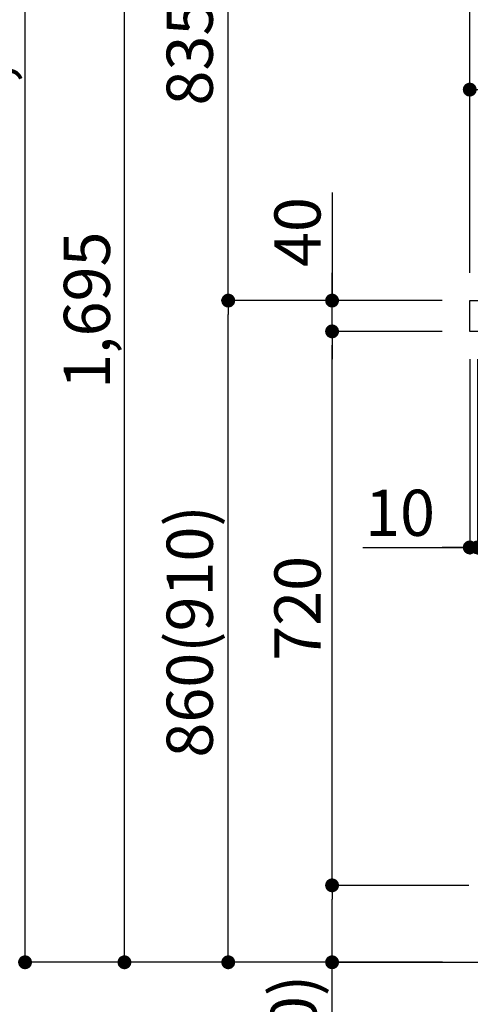
# Model space of a CAD drawing. Extents: x 27948 to 54421, y -33085 to -24215.
# Drawn here: x 36969 to 37555, y -31155 to -29875 of the extents above; entities that cross this region are included whole.
import ezdxf

# ---------------------------------------------------------------- set-up
doc = ezdxf.new("R2010")
doc.units = 0
doc.header["$LTSCALE"] = 50
doc.header["$MEASUREMENT"] = 0
doc.layers.get('0').update_dxf_attribs({"linetype": 'CONTINUOUS'})
doc.layers.get('DEFPOINTS').update_dxf_attribs({"color": 146, "linetype": 'CONTINUOUS'})
for name, color, linetype in [('111-壁仕上', 3, 'CONTINUOUS'), ('126-甲板', 2, 'CONTINUOUS'), ('166-寸法B', 11, 'CONTINUOUS')]:
    doc.layers.add(name, color=color, linetype=linetype)
doc.styles.add('KH001', font='txt')
doc.dimstyles.new('KH1xx030', dxfattribs={"dimscale": 30, "dimtxt": 2, "dimasz": 0.6, "dimexe": 0.3, "dimexo": 1.2, "dimgap": 0.5, "dimtad": 3, "dimdec": 1, "dimdsep": 46, "dimlunit": 6, "dimtxsty": 'KH001', "dimblk": 'DOT', "dimcen": 1, "dimdle": 1, "dimclrd": 256, "dimclre": 256, "dimclrt": 256, "dimadec": 0, "dimazin": 0, "dimtfac": 1, "dimtdec": 1, "dimtix": 1, "dimtmove": 2, "dimatfit": 3, "dimldrblk": 'CLOSEDBLANK', "dimfxl": 1, "dimtolj": 1, "dimtzin": 0, "dimlwd": -1, "dimlwe": -1, "dimarcsym": 0})

# ---------------------------------------------------------------- blocks, each defined once
blk = doc.blocks.new('_Dot')
at = {"color": 0, "linetype": 'ByBlock', "lineweight": -2}
blk.add_line((-0.5, 0), (-1, 0), dxfattribs=at)
at = {"color": 0, "linetype": 'ByBlock', "const_width": 0.5}
blk.add_lwpolyline([(-0.25, 0, 1), (0.25, 0, 1)], format="xyb", close=True, dxfattribs=at)
blk = doc.blocks.new('*D210')
at = {"layer": '166-寸法B', "transparency": 16777216}
for p, q in [((37518.2, -30239.9), (37231.2, -30239.9)), ((37240.2, -31081.9), (37240.2, -30257.9)), ((37518.7, -31099.9), (37231.2, -31099.9))]:
    blk.add_line(p, q, dxfattribs=at)
at = {"layer": 'DEFPOINTS', "color": 0, "transparency": 16777216}
for p in [(37240.2, -30239.9), (37554.2, -30239.9), (37554.7, -31099.9)]:
    blk.add_point(p, dxfattribs=at)
at = {"layer": '166-寸法B', "transparency": 16777216, "xscale": 18, "yscale": 18, "zscale": 18}
for p, rotation in [((37240.2, -30239.9), 90), ((37240.2, -31099.9), 270)]:
    blk.add_blockref('_Dot', p, dxfattribs=dict(at, rotation=rotation))
at = {"layer": '166-寸法B', "transparency": 16777216, "insert": (37190.1, -30669.9), "char_height": 60, "attachment_point": 5, "rotation": 90, "style": 'KH001'}
blk.add_mtext('\\A1;860(910)', dxfattribs=at)
blk = doc.blocks.new('_ClosedBlank')
at = {"color": 0, "linetype": 'ByBlock', "lineweight": -2}
for p, q in [((-1, 0.167), (0, 0)), ((-1, 0.167), (-1, -0.167)), ((0, 0), (-1, -0.167))]:
    blk.add_line(p, q, dxfattribs=at)
blk = doc.blocks.new('*D211')
at = {"layer": '166-寸法B', "linetype": 'ByBlock', "transparency": 16777216}
for p, q in [((37554.2, -30315.9), (37554.2, -30569.7)), ((37564.2, -30315.9), (37564.2, -30569.7)), ((37415, -30560.7), (37554.2, -30560.7)), ((37536.2, -30560.7), (37518.2, -30560.7)), ((37554.2, -30560.7), (37564.2, -30560.7)), ((37554.2, -30560.7), (37564.2, -30560.7)), ((37582.2, -30560.7), (37600.2, -30560.7))]:
    blk.add_line(p, q, dxfattribs=at)
at = {"layer": 'DEFPOINTS', "color": 0, "transparency": 16777216}
for p in [(37554.2, -30279.9), (37564.2, -30279.9), (37564.2, -30560.7)]:
    blk.add_point(p, dxfattribs=at)
at = {"layer": '166-寸法B', "transparency": 16777216, "xscale": 18, "yscale": 18, "zscale": 18}
blk.add_blockref('_Dot', (37554.2, -30560.7), dxfattribs=at)
at = {"layer": '166-寸法B', "transparency": 16777216, "xscale": 18, "yscale": 18, "zscale": 18, "rotation": 180}
blk.add_blockref('_Dot', (37564.2, -30560.7), dxfattribs=at)
at = {"layer": '166-寸法B', "transparency": 16777216, "insert": (37463.6, -30515.7), "char_height": 60, "attachment_point": 5, "style": 'KH001'}
blk.add_mtext('\\A1;10', dxfattribs=at)
blk = doc.blocks.new('*D213')
at = {"layer": '166-寸法B', "transparency": 16777216}
for p, q in [((37553.2, -30999.9), (37366.2, -30999.9)), ((37375.2, -31081.9), (37375.2, -31017.9)), ((37518.7, -31099.9), (37366.2, -31099.9)), ((37375.2, -31438.2), (37375.2, -31099.9))]:
    blk.add_line(p, q, dxfattribs=at)
at = {"layer": 'DEFPOINTS', "color": 0, "transparency": 16777216}
for p in [(37375.2, -30999.9), (37589.2, -30999.9), (37554.7, -31099.9)]:
    blk.add_point(p, dxfattribs=at)
at = {"layer": '166-寸法B', "transparency": 16777216, "xscale": 18, "yscale": 18, "zscale": 18}
for p, rotation in [((37375.2, -30999.9), 90), ((37375.2, -31099.9), 270)]:
    blk.add_blockref('_Dot', p, dxfattribs=dict(at, rotation=rotation))
at = {"layer": '166-寸法B', "transparency": 16777216, "insert": (37325.1, -31280.2), "char_height": 60, "attachment_point": 5, "rotation": 90, "style": 'KH001'}
blk.add_mtext('\\A1;100(150)', dxfattribs=at)
blk = doc.blocks.new('*D214')
at = {"layer": '166-寸法B', "transparency": 16777216}
for p, q in [((37518.2, -30279.9), (37366.2, -30279.9)), ((37375.2, -30981.9), (37375.2, -30297.9)), ((37553.2, -30999.9), (37366.2, -30999.9))]:
    blk.add_line(p, q, dxfattribs=at)
at = {"layer": 'DEFPOINTS', "color": 0, "transparency": 16777216}
for p in [(37375.2, -30279.9), (37554.2, -30279.9), (37589.2, -30999.9)]:
    blk.add_point(p, dxfattribs=at)
at = {"layer": '166-寸法B', "transparency": 16777216, "xscale": 18, "yscale": 18, "zscale": 18}
for p, rotation in [((37375.2, -30279.9), 90), ((37375.2, -30999.9), 270)]:
    blk.add_blockref('_Dot', p, dxfattribs=dict(at, rotation=rotation))
at = {"layer": '166-寸法B', "transparency": 16777216, "insert": (37330.2, -30639.9), "char_height": 60, "attachment_point": 5, "rotation": 90, "style": 'KH001'}
blk.add_mtext('\\A1;720', dxfattribs=at)
blk = doc.blocks.new('*D215')
at = {"layer": '166-寸法B', "transparency": 16777216}
for p, q in [((37375.2, -30099.5), (37375.2, -30239.9)), ((37375.2, -30221.9), (37375.2, -30203.9)), ((37518.2, -30239.9), (37366.2, -30239.9)), ((37375.2, -30279.9), (37375.2, -30239.9)), ((37375.2, -30279.9), (37375.2, -30239.9)), ((37518.2, -30279.9), (37366.2, -30279.9)), ((37375.2, -30297.9), (37375.2, -30315.9))]:
    blk.add_line(p, q, dxfattribs=at)
at = {"layer": 'DEFPOINTS', "color": 0, "transparency": 16777216}
for p in [(37375.2, -30239.9), (37554.2, -30239.9), (37554.2, -30279.9)]:
    blk.add_point(p, dxfattribs=at)
at = {"layer": '166-寸法B', "transparency": 16777216, "xscale": 18, "yscale": 18, "zscale": 18}
for p, rotation in [((37375.2, -30239.9), 270), ((37375.2, -30279.9), 90)]:
    blk.add_blockref('_Dot', p, dxfattribs=dict(at, rotation=rotation))
at = {"layer": '166-寸法B', "transparency": 16777216, "insert": (37330.2, -30150.8), "char_height": 60, "attachment_point": 5, "rotation": 90, "style": 'KH001'}
blk.add_mtext('\\A1;40', dxfattribs=at)
blk = doc.blocks.new('*D216')
at = {"layer": '166-寸法B', "transparency": 16777216}
for p, q in [((37554.2, -30203.9), (37554.2, -29821.7)), ((38204.2, -30203.9), (38204.2, -29821.7)), ((37572.2, -29830.7), (38186.2, -29830.7))]:
    blk.add_line(p, q, dxfattribs=at)
at = {"layer": 'DEFPOINTS', "color": 0, "transparency": 16777216}
for p in [(38204.2, -29830.7), (37554.2, -30239.9), (38204.2, -30239.9)]:
    blk.add_point(p, dxfattribs=at)
at = {"layer": '166-寸法B', "transparency": 16777216, "xscale": 18, "yscale": 18, "zscale": 18, "rotation": 180}
blk.add_blockref('_Dot', (37554.2, -29830.7), dxfattribs=at)
at = {"layer": '166-寸法B', "transparency": 16777216, "xscale": 18, "yscale": 18, "zscale": 18}
blk.add_blockref('_Dot', (38204.2, -29830.7), dxfattribs=at)
at = {"layer": '166-寸法B', "transparency": 16777216, "insert": (37879.2, -29785.7), "char_height": 60, "attachment_point": 5, "style": 'KH001'}
blk.add_mtext('\\A1;650', dxfattribs=at)
blk = doc.blocks.new('*D218')
at = {"layer": '166-寸法B', "transparency": 16777216}
for p, q in [((37554.2, -30203.9), (37554.2, -29956.7)), ((38201.2, -30203.9), (38201.2, -29956.7)), ((38183.2, -29965.7), (37572.2, -29965.7))]:
    blk.add_line(p, q, dxfattribs=at)
at = {"layer": 'DEFPOINTS', "color": 0, "transparency": 16777216}
for p in [(37554.2, -29965.7), (37554.2, -30239.9), (38201.2, -30239.9)]:
    blk.add_point(p, dxfattribs=at)
at = {"layer": '166-寸法B', "transparency": 16777216, "xscale": 18, "yscale": 18, "zscale": 18, "rotation": 180}
blk.add_blockref('_Dot', (37554.2, -29965.7), dxfattribs=at)
at = {"layer": '166-寸法B', "transparency": 16777216, "xscale": 18, "yscale": 18, "zscale": 18}
blk.add_blockref('_Dot', (38201.2, -29965.7), dxfattribs=at)
at = {"layer": '166-寸法B', "transparency": 16777216, "insert": (37877.7, -29920.7), "char_height": 60, "attachment_point": 5, "style": 'KH001'}
blk.add_mtext('\\A1;647', dxfattribs=at)
blk = doc.blocks.new('*D259')
at = {"layer": '166-寸法B', "transparency": 16777216}
for p, q in [((37502.7, -29404.9), (37231.2, -29404.9)), ((37240.2, -30221.9), (37240.2, -29422.9)), ((37518.2, -30239.9), (37231.2, -30239.9))]:
    blk.add_line(p, q, dxfattribs=at)
at = {"layer": 'DEFPOINTS', "color": 0, "transparency": 16777216}
for p in [(37240.2, -29404.9), (37538.7, -29404.9), (37554.2, -30239.9)]:
    blk.add_point(p, dxfattribs=at)
at = {"layer": '166-寸法B', "transparency": 16777216, "xscale": 18, "yscale": 18, "zscale": 18}
for p, rotation in [((37240.2, -29404.9), 90), ((37240.2, -30239.9), 270)]:
    blk.add_blockref('_Dot', p, dxfattribs=dict(at, rotation=rotation))
at = {"layer": '166-寸法B', "transparency": 16777216, "insert": (37190.1, -29822.4), "char_height": 60, "attachment_point": 5, "rotation": 90, "style": 'KH001'}
blk.add_mtext('\\A1;835(785)', dxfattribs=at)
blk = doc.blocks.new('*D261')
at = {"layer": '166-寸法B', "transparency": 16777216}
for p, q in [((37502.7, -29404.9), (37096.2, -29404.9)), ((37105.2, -31081.9), (37105.2, -29422.9)), ((37518.7, -31099.9), (37096.2, -31099.9))]:
    blk.add_line(p, q, dxfattribs=at)
at = {"layer": 'DEFPOINTS', "color": 0, "transparency": 16777216}
for p in [(37105.2, -29404.9), (37538.7, -29404.9), (37554.7, -31099.9)]:
    blk.add_point(p, dxfattribs=at)
at = {"layer": '166-寸法B', "transparency": 16777216, "xscale": 18, "yscale": 18, "zscale": 18}
for p, rotation in [((37105.2, -29404.9), 90), ((37105.2, -31099.9), 270)]:
    blk.add_blockref('_Dot', p, dxfattribs=dict(at, rotation=rotation))
at = {"layer": '166-寸法B', "transparency": 16777216, "insert": (37056.4, -30252.4), "char_height": 60, "attachment_point": 5, "rotation": 90, "style": 'KH001'}
blk.add_mtext('\\A1;1,695', dxfattribs=at)
blk = doc.blocks.new('*D340')
at = {"layer": '166-寸法B', "transparency": 16777216}
for p, q in [((37497.2, -28699.9), (36967, -28699.9)), ((36976, -31081.9), (36976, -28717.9)), ((37513.2, -31099.9), (36967, -31099.9))]:
    blk.add_line(p, q, dxfattribs=at)
at = {"layer": 'DEFPOINTS', "color": 0, "transparency": 16777216}
for p in [(36976, -28699.9), (37533.2, -28699.9), (37549.2, -31099.9)]:
    blk.add_point(p, dxfattribs=at)
at = {"layer": '166-寸法B', "transparency": 16777216, "xscale": 18, "yscale": 18, "zscale": 18}
for p, rotation in [((36976, -28699.9), 90), ((36976, -31099.9), 270)]:
    blk.add_blockref('_Dot', p, dxfattribs=dict(at, rotation=rotation))
at = {"layer": '166-寸法B', "transparency": 16777216, "insert": (36927.2, -29899.9), "char_height": 60, "attachment_point": 5, "rotation": 90, "style": 'KH001'}
blk.add_mtext('\\A1;2,400', dxfattribs=at)

msp = doc.modelspace()

# ---------------------------------------------------------------- linework, layer by layer
at = {"layer": '111-壁仕上', "ltscale": 2}
msp.add_lwpolyline([(37380.24, -31099.89), (38204.19, -31099.89), (38204.19, -28699.89), (37380.24, -28699.89)], dxfattribs=at)
at = {"layer": '126-甲板'}
msp.add_lwpolyline([(37554.19, -30239.89), (38201.19, -30239.89), (38201.19, -30279.89), (37554.19, -30279.89)], close=True, dxfattribs=at)

# ---------------------------------------------------------------- dimensions: what is measured, and where the dimension line sits
at = {"layer": '166-寸法B'}
for base, p1, p2, picture, middle in [((36976.01, -28699.89), (37549.19, -31099.89), (37533.19, -28699.89), '*D340', (36927.2, -29899.89)), ((37105.16, -29404.89), (37554.71, -31099.89), (37538.71, -29404.89), '*D261', (37056.35, -30252.39)), ((37375.16, -30279.89), (37589.19, -30999.89), (37554.19, -30279.89), '*D214', (37330.16, -30639.89))]:
    dim = msp.add_linear_dim(base=base, p1=p1, p2=p2, angle=90, dimstyle='KH1xx030', dxfattribs=at)
    dim.commit()
    dim.dimension.update_dxf_attribs({"geometry": picture, "text_midpoint": middle})
for base, p1, p2, override, picture, middle in [((37240.16, -29404.89), (37554.19, -30239.89), (37538.71, -29404.89), {"dimpost": '(785)'}, '*D259', (37190.13, -29822.39)), ((37240.16, -30239.89), (37554.71, -31099.89), (37554.19, -30239.89), {"dimpost": '(910)'}, '*D210', (37190.13, -30669.89))]:
    dim = msp.add_linear_dim(base=base, p1=p1, p2=p2, angle=90, dimstyle='KH1xx030', override=override, dxfattribs=at)
    dim.commit()
    dim.dimension.update_dxf_attribs({"geometry": picture, "text_midpoint": middle})
for base, p1, p2, picture, middle in [((38204.19, -29830.69), (37554.19, -30239.89), (38204.19, -30239.89), '*D216', (37879.19, -29785.69)), ((37554.19, -29965.69), (38201.19, -30239.89), (37554.19, -30239.89), '*D218', (37877.69, -29920.69))]:
    dim = msp.add_linear_dim(base=base, p1=p1, p2=p2, dimstyle='KH1xx030', dxfattribs=at)
    dim.commit()
    dim.dimension.update_dxf_attribs({"geometry": picture, "text_midpoint": middle})
for base, p1, p2, override, picture, middle in [((37375.16, -30239.89), (37554.19, -30279.89), (37554.19, -30239.89), {"dimtmove": 1}, '*D215', (37388.07, -30150.79)), ((37375.16, -30999.89), (37554.71, -31099.89), (37589.19, -30999.89), {"dimpost": '(150)', "dimtmove": 1}, '*D213', (37416.22, -31280.22))]:
    dim = msp.add_linear_dim(base=base, p1=p1, p2=p2, angle=90, dimstyle='KH1xx030', override=override, dxfattribs=at)
    dim.commit()
    dim.dimension.update_dxf_attribs({"geometry": picture, "text_midpoint": middle, "dimtype": 128})
dim = msp.add_linear_dim(base=(37564.19, -30560.69), p1=(37554.19, -30279.89), p2=(37564.19, -30279.89), dimstyle='KH1xx030', override={"dimtmove": 1, "dimfxl": 0.5, "dimarcsym": 1}, dxfattribs=at)
dim.commit()
dim.dimension.update_dxf_attribs({"geometry": '*D211', "text_midpoint": (37463.63, -30534.93), "dimtype": 128})

doc.saveas('drawing.dxf')
